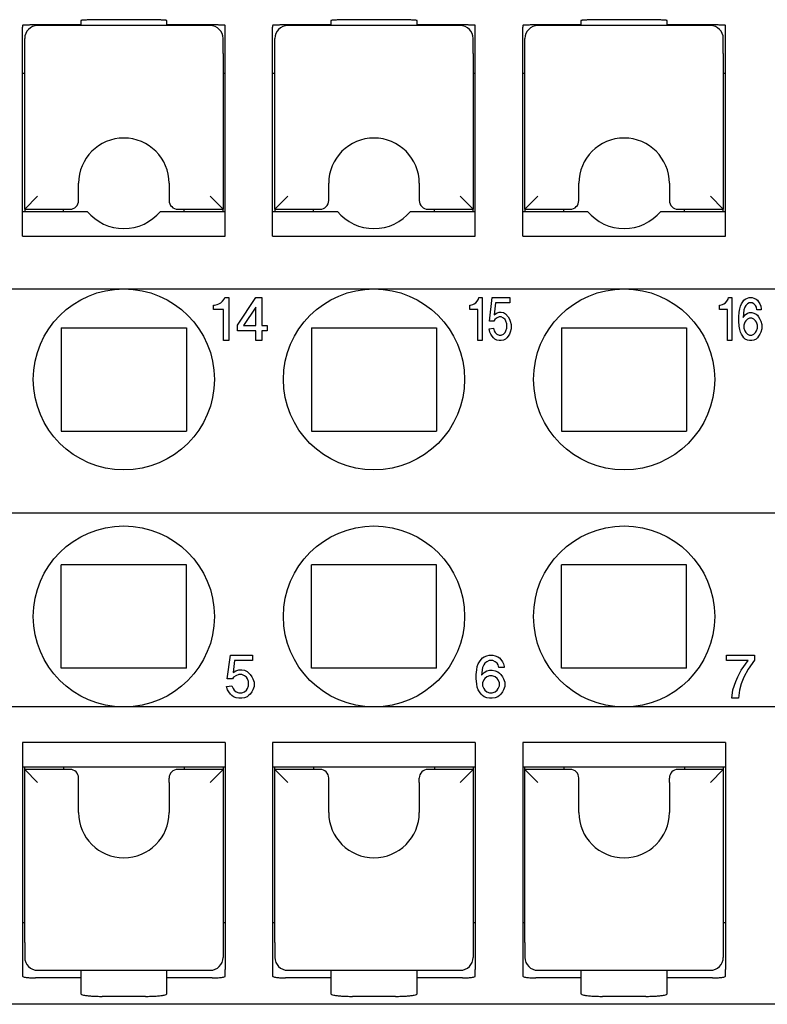
# Model space of a CAD drawing. Units: millimetres. Extents: x -210 to 0, y 0 to 297.
# Drawn here: x -130 to -112, y 220 to 243 of the extents above; entities that cross this region are included whole.
import ezdxf

# ---------------------------------------------------------------- set-up
doc = ezdxf.new("R2010")
doc.units = ezdxf.units.MM

msp = doc.modelspace()

# ---------------------------------------------------------------- linework, layer by layer
at = {"color": 7, "linetype": 'Continuous'}
for p, q in [((-129.533, 242.433), (-129.533, 242.391)), ((-128.183, 242.444), (-129.233, 242.444)), ((-125.183, 242.429), (-129.183, 242.429)), ((-128.183, 242.546), (-128.183, 242.444)), ((-128.183, 242.444), (-128.183, 242.429)), ((-126.683, 242.566), (-127.683, 242.566)), ((-126.183, 242.444), (-126.183, 242.546)), ((-126.183, 242.429), (-126.183, 242.444)), ((-125.133, 242.444), (-126.183, 242.444)), ((-124.833, 242.391), (-124.833, 242.433)), ((-123.733, 242.433), (-123.733, 242.391)), ((-122.383, 242.444), (-123.433, 242.444)), ((-119.383, 242.429), (-123.383, 242.429)), ((-122.383, 242.546), (-122.383, 242.444)), ((-122.383, 242.444), (-122.383, 242.429)), ((-120.883, 242.566), (-121.883, 242.566)), ((-120.383, 242.444), (-120.383, 242.546)), ((-119.333, 242.444), (-120.383, 242.444)), ((-120.383, 242.429), (-120.383, 242.444)), ((-119.033, 242.391), (-119.033, 242.433)), ((-117.933, 242.433), (-117.933, 242.391)), ((-116.583, 242.444), (-117.633, 242.444)), ((-113.583, 242.429), (-117.583, 242.429)), ((-116.583, 242.546), (-116.583, 242.444)), ((-116.583, 242.444), (-116.583, 242.429)), ((-115.083, 242.566), (-116.083, 242.566)), ((-114.583, 242.444), (-114.583, 242.546)), ((-113.533, 242.444), (-114.583, 242.444)), ((-114.583, 242.429), (-114.583, 242.444)), ((-113.233, 242.391), (-113.233, 242.433)), ((-129.533, 241.319), (-129.533, 242.391)), ((-124.833, 241.319), (-124.833, 242.391)), ((-123.733, 241.319), (-123.733, 242.391)), ((-119.033, 241.319), (-119.033, 242.391)), ((-117.933, 241.319), (-117.933, 242.391)), ((-113.233, 241.319), (-113.233, 242.391)), ((-129.483, 241.979), (-129.483, 242.129)), ((-129.483, 241.781), (-129.483, 241.979)), ((-124.883, 241.979), (-124.883, 242.129)), ((-124.883, 241.781), (-124.883, 241.979)), ((-123.683, 241.979), (-123.683, 242.129)), ((-123.683, 241.781), (-123.683, 241.979)), ((-119.083, 241.979), (-119.083, 242.129)), ((-119.083, 241.781), (-119.083, 241.979)), ((-117.883, 241.979), (-117.883, 242.129)), ((-117.883, 241.781), (-117.883, 241.979)), ((-113.283, 241.979), (-113.283, 242.129)), ((-113.283, 241.781), (-113.283, 241.979)), ((-129.483, 238.169), (-129.483, 241.781)), ((-124.883, 241.781), (-124.883, 238.169)), ((-123.683, 238.169), (-123.683, 241.781)), ((-119.083, 241.781), (-119.083, 238.169)), ((-117.883, 238.169), (-117.883, 241.781)), ((-113.283, 241.781), (-113.283, 238.169)), ((-129.483, 241.319), (-129.533, 241.319)), ((-129.533, 237.541), (-129.533, 241.319)), ((-124.833, 241.319), (-124.883, 241.319)), ((-124.833, 237.541), (-124.833, 241.319)), ((-123.683, 241.319), (-123.733, 241.319)), ((-123.733, 237.541), (-123.733, 241.319)), ((-119.033, 241.319), (-119.083, 241.319)), ((-119.033, 237.541), (-119.033, 241.319)), ((-117.883, 241.319), (-117.933, 241.319)), ((-117.933, 237.541), (-117.933, 241.319)), ((-113.233, 241.319), (-113.283, 241.319)), ((-113.233, 237.541), (-113.233, 241.319)), ((-128.233, 238.469), (-128.233, 238.769)), ((-126.133, 238.769), (-126.133, 238.469)), ((-122.433, 238.469), (-122.433, 238.769)), ((-120.333, 238.769), (-120.333, 238.469)), ((-116.633, 238.469), (-116.633, 238.769)), ((-114.533, 238.769), (-114.533, 238.469)), ((-129.183, 238.469), (-129.483, 238.169)), ((-128.233, 238.369), (-128.233, 238.469)), ((-126.133, 238.469), (-126.133, 238.369)), ((-125.183, 238.469), (-124.883, 238.169)), ((-123.383, 238.469), (-123.683, 238.169)), ((-122.433, 238.369), (-122.433, 238.469)), ((-120.333, 238.469), (-120.333, 238.369)), ((-119.383, 238.469), (-119.083, 238.169)), ((-117.583, 238.469), (-117.883, 238.169)), ((-116.633, 238.369), (-116.633, 238.469)), ((-114.533, 238.469), (-114.533, 238.369)), ((-113.583, 238.469), (-113.283, 238.169)), ((-129.533, 238.119), (-128.031, 238.119)), ((-129.483, 238.169), (-128.433, 238.169)), ((-129.483, 238.169), (-129.483, 238.119)), ((-128.583, 238.119), (-128.583, 238.169)), ((-126.334, 238.119), (-124.833, 238.119)), ((-125.933, 238.169), (-124.883, 238.169)), ((-125.783, 238.119), (-125.783, 238.169)), ((-124.883, 238.119), (-124.883, 238.169)), ((-123.733, 238.119), (-122.231, 238.119)), ((-123.683, 238.169), (-123.683, 238.119)), ((-123.683, 238.169), (-122.633, 238.169)), ((-122.783, 238.119), (-122.783, 238.169)), ((-120.534, 238.119), (-119.033, 238.119)), ((-120.133, 238.169), (-119.083, 238.169)), ((-119.983, 238.119), (-119.983, 238.169)), ((-119.083, 238.119), (-119.083, 238.169)), ((-117.933, 238.119), (-116.431, 238.119)), ((-117.883, 238.169), (-117.883, 238.119)), ((-117.883, 238.169), (-116.833, 238.169)), ((-116.983, 238.119), (-116.983, 238.169)), ((-114.734, 238.119), (-113.233, 238.119)), ((-114.333, 238.169), (-113.283, 238.169)), ((-114.183, 238.119), (-114.183, 238.169)), ((-113.283, 238.119), (-113.283, 238.169)), ((-129.533, 237.541), (-124.833, 237.541)), ((-123.733, 237.541), (-119.033, 237.541)), ((-117.933, 237.541), (-113.233, 237.541)), ((-132.983, 236.319), (-127.183, 236.319)), ((-127.183, 236.319), (-121.383, 236.319)), ((-121.383, 236.319), (-115.583, 236.319)), ((-115.583, 236.319), (-109.783, 236.319)), ((-124.933, 235.994), (-124.895, 236.031)), ((-124.895, 236.031), (-124.858, 236.081)), ((-124.858, 236.081), (-124.845, 236.119)), ((-124.845, 236.119), (-124.745, 236.119)), ((-124.745, 236.119), (-124.745, 235.119)), ((-124.545, 235.481), (-124.12, 236.119)), ((-124.12, 236.119), (-123.983, 236.119)), ((-123.983, 236.119), (-123.983, 235.469)), ((-119.023, 235.994), (-118.993, 236.031)), ((-118.993, 236.031), (-118.963, 236.081)), ((-118.963, 236.081), (-118.953, 236.119)), ((-118.953, 236.119), (-118.873, 236.119)), ((-118.873, 236.119), (-118.873, 235.119)), ((-118.703, 235.569), (-118.643, 236.119)), ((-118.643, 236.119), (-118.233, 236.119)), ((-118.233, 236.119), (-118.233, 235.994)), ((-113.233, 235.994), (-113.203, 236.031)), ((-113.203, 236.031), (-113.173, 236.081)), ((-113.173, 236.081), (-113.163, 236.119)), ((-113.163, 236.119), (-113.083, 236.119)), ((-113.083, 236.119), (-113.083, 235.119)), ((-112.863, 235.969), (-112.833, 236.019)), ((-112.833, 236.019), (-112.803, 236.056)), ((-112.803, 236.056), (-112.773, 236.081)), ((-112.773, 236.081), (-112.723, 236.106)), ((-112.723, 236.106), (-112.683, 236.119)), ((-112.683, 236.119), (-112.613, 236.119)), ((-112.613, 236.119), (-112.573, 236.106)), ((-112.573, 236.106), (-112.523, 236.081)), ((-112.523, 236.081), (-112.493, 236.056)), ((-112.493, 236.056), (-112.463, 236.019)), ((-112.463, 236.019), (-112.433, 235.969)), ((-125.108, 235.844), (-125.108, 235.944)), ((-125.108, 235.944), (-125.083, 235.944)), ((-124.87, 235.844), (-125.108, 235.844)), ((-125.083, 235.944), (-125.02, 235.956)), ((-125.02, 235.956), (-124.983, 235.969)), ((-124.983, 235.969), (-124.933, 235.994)), ((-124.87, 235.119), (-124.87, 235.844)), ((-124.12, 235.894), (-124.408, 235.469)), ((-124.12, 235.469), (-124.12, 235.894)), ((-119.163, 235.944), (-119.143, 235.944)), ((-119.163, 235.844), (-119.163, 235.944)), ((-118.973, 235.844), (-119.163, 235.844)), ((-119.143, 235.944), (-119.093, 235.956)), ((-119.093, 235.956), (-119.063, 235.969)), ((-119.063, 235.969), (-119.023, 235.994)), ((-118.973, 235.119), (-118.973, 235.844)), ((-118.563, 235.994), (-118.593, 235.719)), ((-118.233, 235.994), (-118.563, 235.994)), ((-113.373, 235.944), (-113.353, 235.944)), ((-113.373, 235.844), (-113.373, 235.944)), ((-113.183, 235.844), (-113.373, 235.844)), ((-113.353, 235.944), (-113.303, 235.956)), ((-113.303, 235.956), (-113.273, 235.969)), ((-113.273, 235.969), (-113.233, 235.994)), ((-113.183, 235.119), (-113.183, 235.844)), ((-112.913, 235.781), (-112.903, 235.856)), ((-112.903, 235.856), (-112.883, 235.919)), ((-112.883, 235.919), (-112.863, 235.969)), ((-112.803, 235.831), (-112.823, 235.656)), ((-112.783, 235.894), (-112.803, 235.831)), ((-112.763, 235.931), (-112.783, 235.894)), ((-112.723, 235.969), (-112.763, 235.931)), ((-112.683, 235.994), (-112.723, 235.969)), ((-112.613, 235.994), (-112.683, 235.994)), ((-112.573, 235.969), (-112.613, 235.994)), ((-112.533, 235.931), (-112.573, 235.969)), ((-112.513, 235.894), (-112.533, 235.931)), ((-112.503, 235.831), (-112.513, 235.894)), ((-112.403, 235.831), (-112.503, 235.831)), ((-112.433, 235.969), (-112.413, 235.919)), ((-112.413, 235.919), (-112.403, 235.856)), ((-112.403, 235.856), (-112.403, 235.831)), ((-118.603, 235.569), (-118.703, 235.569)), ((-118.583, 235.606), (-118.603, 235.569)), ((-118.593, 235.719), (-118.543, 235.756)), ((-118.543, 235.644), (-118.583, 235.606)), ((-118.543, 235.756), (-118.483, 235.781)), ((-118.483, 235.669), (-118.543, 235.644)), ((-118.483, 235.781), (-118.433, 235.781)), ((-118.433, 235.669), (-118.483, 235.669)), ((-118.433, 235.781), (-118.383, 235.769)), ((-118.383, 235.644), (-118.433, 235.669)), ((-118.383, 235.769), (-118.333, 235.744)), ((-118.343, 235.606), (-118.383, 235.644)), ((-118.323, 235.569), (-118.343, 235.606)), ((-118.333, 235.744), (-118.273, 235.669)), ((-118.303, 235.506), (-118.323, 235.569)), ((-118.273, 235.669), (-118.243, 235.619)), ((-118.243, 235.619), (-118.223, 235.569)), ((-118.223, 235.569), (-118.203, 235.494)), ((-112.923, 235.669), (-112.913, 235.781)), ((-112.923, 235.569), (-112.923, 235.669)), ((-112.913, 235.456), (-112.923, 235.569)), ((-112.823, 235.656), (-112.773, 235.719)), ((-112.763, 235.581), (-112.783, 235.544)), ((-112.773, 235.719), (-112.723, 235.756)), ((-112.723, 235.619), (-112.763, 235.581)), ((-112.723, 235.756), (-112.673, 235.769)), ((-112.673, 235.644), (-112.723, 235.619)), ((-112.673, 235.769), (-112.623, 235.769)), ((-112.623, 235.644), (-112.673, 235.644)), ((-112.623, 235.769), (-112.573, 235.756)), ((-112.573, 235.619), (-112.623, 235.644)), ((-112.573, 235.756), (-112.523, 235.731)), ((-112.533, 235.581), (-112.573, 235.619)), ((-112.513, 235.544), (-112.533, 235.581)), ((-112.523, 235.731), (-112.493, 235.706)), ((-112.493, 235.706), (-112.463, 235.669)), ((-112.463, 235.669), (-112.433, 235.619)), ((-112.433, 235.619), (-112.413, 235.569)), ((-112.413, 235.569), (-112.393, 235.494)), ((-128.633, 235.419), (-125.733, 235.419)), ((-128.633, 235.419), (-128.633, 233.019)), ((-125.733, 235.419), (-125.733, 233.019)), ((-124.545, 235.344), (-124.545, 235.481)), ((-124.12, 235.344), (-124.545, 235.344)), ((-124.408, 235.469), (-124.12, 235.469)), ((-124.12, 235.119), (-124.12, 235.344)), ((-123.983, 235.469), (-123.858, 235.469)), ((-123.983, 235.344), (-123.983, 235.119)), ((-123.858, 235.344), (-123.983, 235.344)), ((-123.858, 235.469), (-123.858, 235.344)), ((-122.833, 235.419), (-119.933, 235.419)), ((-122.833, 235.419), (-122.833, 233.019)), ((-119.933, 235.419), (-119.933, 233.019)), ((-118.713, 235.394), (-118.613, 235.406)), ((-118.693, 235.319), (-118.713, 235.394)), ((-118.613, 235.406), (-118.593, 235.344)), ((-118.593, 235.344), (-118.573, 235.306)), ((-118.343, 235.306), (-118.323, 235.344)), ((-118.323, 235.344), (-118.303, 235.406)), ((-118.303, 235.406), (-118.303, 235.506)), ((-118.203, 235.394), (-118.223, 235.319)), ((-118.203, 235.494), (-118.203, 235.394)), ((-117.033, 235.419), (-114.133, 235.419)), ((-117.033, 235.419), (-117.033, 233.019)), ((-114.133, 235.419), (-114.133, 233.019)), ((-112.903, 235.381), (-112.913, 235.456)), ((-112.883, 235.319), (-112.903, 235.381)), ((-112.783, 235.544), (-112.803, 235.481)), ((-112.803, 235.481), (-112.803, 235.406)), ((-112.803, 235.406), (-112.783, 235.344)), ((-112.783, 235.344), (-112.763, 235.306)), ((-112.533, 235.306), (-112.513, 235.344)), ((-112.493, 235.481), (-112.513, 235.544)), ((-112.513, 235.344), (-112.493, 235.406)), ((-112.493, 235.406), (-112.493, 235.481)), ((-112.393, 235.394), (-112.413, 235.319)), ((-112.393, 235.494), (-112.393, 235.394)), ((-124.745, 235.119), (-124.87, 235.119)), ((-123.983, 235.119), (-124.12, 235.119)), ((-118.873, 235.119), (-118.973, 235.119)), ((-118.673, 235.269), (-118.693, 235.319)), ((-118.643, 235.219), (-118.673, 235.269)), ((-118.613, 235.181), (-118.643, 235.219)), ((-118.583, 235.156), (-118.613, 235.181)), ((-118.533, 235.131), (-118.583, 235.156)), ((-118.573, 235.306), (-118.533, 235.269)), ((-118.533, 235.269), (-118.483, 235.244)), ((-118.483, 235.119), (-118.533, 235.131)), ((-118.483, 235.244), (-118.433, 235.244)), ((-118.433, 235.119), (-118.483, 235.119)), ((-118.433, 235.244), (-118.383, 235.269)), ((-118.383, 235.131), (-118.433, 235.119)), ((-118.383, 235.269), (-118.343, 235.306)), ((-118.333, 235.156), (-118.383, 235.131)), ((-118.303, 235.181), (-118.333, 235.156)), ((-118.273, 235.219), (-118.303, 235.181)), ((-118.243, 235.269), (-118.273, 235.219)), ((-118.223, 235.319), (-118.243, 235.269)), ((-113.083, 235.119), (-113.183, 235.119)), ((-112.863, 235.269), (-112.883, 235.319)), ((-112.833, 235.219), (-112.863, 235.269)), ((-112.803, 235.181), (-112.833, 235.219)), ((-112.773, 235.156), (-112.803, 235.181)), ((-112.723, 235.131), (-112.773, 235.156)), ((-112.763, 235.306), (-112.723, 235.269)), ((-112.723, 235.269), (-112.673, 235.244)), ((-112.673, 235.119), (-112.723, 235.131)), ((-112.673, 235.244), (-112.623, 235.244)), ((-112.623, 235.119), (-112.673, 235.119)), ((-112.623, 235.244), (-112.573, 235.269)), ((-112.573, 235.131), (-112.623, 235.119)), ((-112.573, 235.269), (-112.533, 235.306)), ((-112.523, 235.156), (-112.573, 235.131)), ((-112.493, 235.181), (-112.523, 235.156)), ((-112.463, 235.219), (-112.493, 235.181)), ((-112.433, 235.269), (-112.463, 235.219)), ((-112.413, 235.319), (-112.433, 235.269)), ((-128.633, 233.019), (-125.733, 233.019)), ((-122.833, 233.019), (-119.933, 233.019)), ((-117.033, 233.019), (-114.133, 233.019)), ((-101.083, 231.119), (-153.283, 231.119)), ((-128.633, 227.519), (-128.633, 229.919)), ((-125.733, 229.919), (-128.633, 229.919)), ((-125.733, 227.519), (-125.733, 229.919)), ((-122.833, 227.519), (-122.833, 229.919)), ((-119.933, 229.919), (-122.833, 229.919)), ((-119.933, 227.519), (-119.933, 229.919)), ((-117.033, 227.519), (-117.033, 229.919)), ((-114.133, 229.919), (-117.033, 229.919)), ((-114.133, 227.519), (-114.133, 229.919)), ((-124.789, 227.269), (-124.714, 227.819)), ((-124.714, 227.819), (-124.201, 227.819)), ((-124.201, 227.819), (-124.201, 227.694)), ((-118.826, 227.781), (-118.764, 227.806)), ((-118.764, 227.806), (-118.714, 227.819)), ((-118.714, 227.819), (-118.626, 227.819)), ((-118.626, 227.819), (-118.576, 227.806)), ((-118.576, 227.806), (-118.514, 227.781)), ((-113.208, 227.819), (-112.558, 227.819)), ((-113.208, 227.694), (-113.208, 227.819)), ((-112.558, 227.819), (-112.558, 227.706)), ((-124.614, 227.694), (-124.651, 227.419)), ((-124.201, 227.694), (-124.614, 227.694)), ((-118.989, 227.556), (-118.964, 227.619)), ((-118.964, 227.619), (-118.939, 227.669)), ((-118.939, 227.669), (-118.901, 227.719)), ((-118.901, 227.719), (-118.864, 227.756)), ((-118.864, 227.756), (-118.826, 227.781)), ((-118.839, 227.594), (-118.864, 227.531)), ((-118.814, 227.631), (-118.839, 227.594)), ((-118.764, 227.669), (-118.814, 227.631)), ((-118.714, 227.694), (-118.764, 227.669)), ((-118.626, 227.694), (-118.714, 227.694)), ((-118.576, 227.669), (-118.626, 227.694)), ((-118.526, 227.631), (-118.576, 227.669)), ((-118.501, 227.594), (-118.526, 227.631)), ((-118.514, 227.781), (-118.476, 227.756)), ((-118.489, 227.531), (-118.501, 227.594)), ((-118.476, 227.756), (-118.439, 227.719)), ((-118.439, 227.719), (-118.401, 227.669)), ((-118.401, 227.669), (-118.376, 227.619)), ((-118.376, 227.619), (-118.364, 227.556)), ((-112.708, 227.694), (-113.208, 227.694)), ((-112.87, 227.469), (-112.708, 227.694)), ((-112.558, 227.706), (-112.708, 227.494)), ((-125.733, 227.519), (-128.633, 227.519)), ((-124.651, 227.419), (-124.589, 227.456)), ((-124.589, 227.344), (-124.639, 227.306)), ((-124.589, 227.456), (-124.514, 227.481)), ((-124.514, 227.369), (-124.589, 227.344)), ((-124.514, 227.481), (-124.451, 227.481)), ((-124.451, 227.369), (-124.514, 227.369)), ((-124.451, 227.481), (-124.389, 227.469)), ((-124.389, 227.344), (-124.451, 227.369)), ((-124.389, 227.469), (-124.326, 227.444)), ((-124.339, 227.306), (-124.389, 227.344)), ((-124.326, 227.444), (-124.251, 227.369)), ((-124.251, 227.369), (-124.214, 227.319)), ((-119.933, 227.519), (-122.833, 227.519)), ((-119.014, 227.369), (-119.001, 227.481)), ((-119.014, 227.269), (-119.014, 227.369)), ((-119.001, 227.481), (-118.989, 227.556)), ((-118.864, 227.531), (-118.889, 227.356)), ((-118.889, 227.356), (-118.826, 227.419)), ((-118.826, 227.419), (-118.764, 227.456)), ((-118.764, 227.456), (-118.701, 227.469)), ((-118.701, 227.344), (-118.764, 227.319)), ((-118.701, 227.469), (-118.639, 227.469)), ((-118.639, 227.344), (-118.701, 227.344)), ((-118.639, 227.469), (-118.576, 227.456)), ((-118.576, 227.319), (-118.639, 227.344)), ((-118.576, 227.456), (-118.514, 227.431)), ((-118.514, 227.431), (-118.476, 227.406)), ((-118.364, 227.531), (-118.489, 227.531)), ((-118.476, 227.406), (-118.439, 227.369)), ((-118.439, 227.369), (-118.401, 227.319)), ((-118.364, 227.556), (-118.364, 227.531)), ((-114.133, 227.519), (-117.033, 227.519)), ((-112.945, 227.319), (-112.87, 227.469)), ((-112.708, 227.494), (-112.808, 227.306)), ((-124.801, 227.094), (-124.676, 227.106)), ((-124.664, 227.269), (-124.789, 227.269)), ((-124.676, 227.106), (-124.651, 227.044)), ((-124.639, 227.306), (-124.664, 227.269)), ((-124.314, 227.269), (-124.339, 227.306)), ((-124.289, 227.206), (-124.314, 227.269)), ((-124.314, 227.044), (-124.289, 227.106)), ((-124.289, 227.106), (-124.289, 227.206)), ((-124.214, 227.319), (-124.189, 227.269)), ((-124.189, 227.269), (-124.164, 227.194)), ((-124.164, 227.194), (-124.164, 227.094)), ((-119.001, 227.156), (-119.014, 227.269)), ((-118.989, 227.081), (-119.001, 227.156)), ((-118.839, 227.244), (-118.864, 227.181)), ((-118.864, 227.181), (-118.864, 227.106)), ((-118.864, 227.106), (-118.839, 227.044)), ((-118.814, 227.281), (-118.839, 227.244)), ((-118.764, 227.319), (-118.814, 227.281)), ((-118.526, 227.281), (-118.576, 227.319)), ((-118.501, 227.244), (-118.526, 227.281)), ((-118.476, 227.181), (-118.501, 227.244)), ((-118.501, 227.044), (-118.476, 227.106)), ((-118.476, 227.106), (-118.476, 227.181)), ((-118.401, 227.319), (-118.376, 227.269)), ((-118.376, 227.269), (-118.351, 227.194)), ((-118.351, 227.194), (-118.351, 227.094)), ((-113.058, 227.019), (-112.995, 227.206)), ((-112.995, 227.206), (-112.945, 227.319)), ((-112.87, 227.156), (-112.908, 227.006)), ((-112.808, 227.306), (-112.87, 227.156)), ((-124.776, 227.019), (-124.801, 227.094)), ((-124.751, 226.969), (-124.776, 227.019)), ((-124.714, 226.919), (-124.751, 226.969)), ((-124.676, 226.881), (-124.714, 226.919)), ((-124.639, 226.856), (-124.676, 226.881)), ((-124.651, 227.044), (-124.626, 227.006)), ((-124.626, 227.006), (-124.576, 226.969)), ((-124.576, 226.969), (-124.514, 226.944)), ((-124.514, 226.944), (-124.451, 226.944)), ((-124.451, 226.944), (-124.389, 226.969)), ((-124.389, 226.969), (-124.339, 227.006)), ((-124.339, 227.006), (-124.314, 227.044)), ((-124.289, 226.881), (-124.326, 226.856)), ((-124.251, 226.919), (-124.289, 226.881)), ((-124.214, 226.969), (-124.251, 226.919)), ((-124.189, 227.019), (-124.214, 226.969)), ((-124.164, 227.094), (-124.189, 227.019)), ((-118.964, 227.019), (-118.989, 227.081)), ((-118.939, 226.969), (-118.964, 227.019)), ((-118.901, 226.919), (-118.939, 226.969)), ((-118.864, 226.881), (-118.901, 226.919)), ((-118.826, 226.856), (-118.864, 226.881)), ((-118.839, 227.044), (-118.814, 227.006)), ((-118.814, 227.006), (-118.764, 226.969)), ((-118.764, 226.969), (-118.701, 226.944)), ((-118.701, 226.944), (-118.639, 226.944)), ((-118.639, 226.944), (-118.576, 226.969)), ((-118.576, 226.969), (-118.526, 227.006)), ((-118.526, 227.006), (-118.501, 227.044)), ((-118.476, 226.881), (-118.514, 226.856)), ((-118.439, 226.919), (-118.476, 226.881)), ((-118.401, 226.969), (-118.439, 226.919)), ((-118.376, 227.019), (-118.401, 226.969)), ((-118.351, 227.094), (-118.376, 227.019)), ((-113.083, 226.819), (-113.058, 227.019)), ((-112.908, 227.006), (-112.933, 226.819)), ((-124.576, 226.831), (-124.639, 226.856)), ((-124.514, 226.819), (-124.576, 226.831)), ((-124.451, 226.819), (-124.514, 226.819)), ((-124.389, 226.831), (-124.451, 226.819)), ((-124.326, 226.856), (-124.389, 226.831)), ((-118.764, 226.831), (-118.826, 226.856)), ((-118.701, 226.819), (-118.764, 226.831)), ((-118.639, 226.819), (-118.701, 226.819)), ((-118.576, 226.831), (-118.639, 226.819)), ((-118.514, 226.856), (-118.576, 226.831)), ((-112.933, 226.819), (-113.083, 226.819)), ((-127.183, 226.619), (-132.983, 226.619)), ((-121.383, 226.619), (-127.183, 226.619)), ((-115.583, 226.619), (-121.383, 226.619)), ((-109.783, 226.619), (-115.583, 226.619)), ((-124.833, 225.796), (-129.533, 225.796)), ((-129.533, 225.796), (-129.533, 221.619)), ((-124.833, 225.796), (-124.833, 221.619)), ((-123.733, 225.796), (-123.733, 221.619)), ((-119.033, 225.796), (-123.733, 225.796)), ((-119.033, 225.796), (-119.033, 221.619)), ((-117.933, 225.796), (-117.933, 221.619)), ((-113.233, 225.796), (-117.933, 225.796)), ((-113.233, 225.796), (-113.233, 221.619)), ((-124.833, 225.219), (-129.533, 225.219)), ((-129.483, 225.169), (-129.483, 225.219)), ((-129.483, 221.156), (-129.483, 225.169)), ((-129.183, 224.869), (-129.483, 225.169)), ((-128.433, 225.169), (-129.483, 225.169)), ((-128.583, 225.219), (-128.583, 225.169)), ((-124.883, 225.169), (-125.933, 225.169)), ((-125.783, 225.219), (-125.783, 225.169)), ((-125.183, 224.869), (-124.883, 225.169)), ((-124.883, 225.219), (-124.883, 225.169)), ((-124.883, 225.169), (-124.883, 221.156)), ((-119.033, 225.219), (-123.733, 225.219)), ((-123.683, 225.169), (-123.683, 225.219)), ((-123.683, 221.156), (-123.683, 225.169)), ((-123.383, 224.869), (-123.683, 225.169)), ((-122.633, 225.169), (-123.683, 225.169)), ((-122.783, 225.219), (-122.783, 225.169)), ((-119.083, 225.169), (-120.133, 225.169)), ((-119.983, 225.219), (-119.983, 225.169)), ((-119.383, 224.869), (-119.083, 225.169)), ((-119.083, 225.219), (-119.083, 225.169)), ((-119.083, 225.169), (-119.083, 221.156)), ((-113.233, 225.219), (-117.933, 225.219)), ((-117.883, 225.169), (-117.883, 225.219)), ((-117.883, 221.156), (-117.883, 225.169)), ((-116.833, 225.169), (-117.883, 225.169)), ((-117.583, 224.869), (-117.883, 225.169)), ((-116.983, 225.219), (-116.983, 225.169)), ((-113.283, 225.169), (-114.333, 225.169)), ((-114.183, 225.219), (-114.183, 225.169)), ((-113.583, 224.869), (-113.283, 225.169)), ((-113.283, 225.219), (-113.283, 225.169)), ((-113.283, 225.169), (-113.283, 221.156)), ((-128.233, 224.869), (-128.233, 224.969)), ((-128.233, 224.169), (-128.233, 224.869)), ((-126.133, 224.869), (-126.133, 224.969)), ((-126.133, 224.869), (-126.133, 224.169)), ((-122.433, 224.869), (-122.433, 224.969)), ((-122.433, 224.169), (-122.433, 224.869)), ((-120.333, 224.869), (-120.333, 224.969)), ((-120.333, 224.869), (-120.333, 224.169)), ((-116.633, 224.869), (-116.633, 224.969)), ((-116.633, 224.169), (-116.633, 224.869)), ((-114.533, 224.869), (-114.533, 224.969)), ((-114.533, 224.869), (-114.533, 224.169)), ((-129.533, 221.619), (-129.533, 220.524)), ((-129.533, 221.619), (-129.483, 221.619)), ((-124.883, 221.619), (-124.833, 221.619)), ((-124.833, 221.619), (-124.833, 220.524)), ((-123.733, 221.619), (-123.733, 220.524)), ((-123.733, 221.619), (-123.683, 221.619)), ((-119.083, 221.619), (-119.033, 221.619)), ((-119.033, 221.619), (-119.033, 220.524)), ((-117.933, 221.619), (-117.933, 220.524)), ((-117.933, 221.619), (-117.883, 221.619)), ((-113.283, 221.619), (-113.233, 221.619)), ((-113.233, 221.619), (-113.233, 220.524)), ((-129.483, 221.156), (-129.483, 220.958)), ((-129.483, 220.958), (-129.483, 220.808)), ((-124.883, 221.156), (-124.883, 220.958)), ((-124.883, 220.958), (-124.883, 220.808)), ((-123.683, 221.156), (-123.683, 220.958)), ((-123.683, 220.958), (-123.683, 220.808)), ((-119.083, 221.156), (-119.083, 220.958)), ((-119.083, 220.958), (-119.083, 220.808)), ((-117.883, 221.156), (-117.883, 220.958)), ((-117.883, 220.958), (-117.883, 220.808)), ((-113.283, 221.156), (-113.283, 220.958)), ((-113.283, 220.958), (-113.283, 220.808)), ((-129.533, 220.524), (-129.533, 220.369)), ((-129.183, 220.508), (-125.183, 220.508)), ((-128.183, 220.508), (-128.183, 220.332)), ((-126.183, 220.332), (-126.183, 220.508)), ((-124.833, 220.369), (-124.833, 220.524)), ((-123.733, 220.524), (-123.733, 220.369)), ((-123.383, 220.508), (-119.383, 220.508)), ((-122.383, 220.508), (-122.383, 220.332)), ((-120.383, 220.332), (-120.383, 220.508)), ((-119.033, 220.369), (-119.033, 220.524)), ((-117.933, 220.524), (-117.933, 220.369)), ((-117.583, 220.508), (-113.583, 220.508)), ((-116.583, 220.508), (-116.583, 220.332)), ((-114.583, 220.332), (-114.583, 220.508)), ((-113.233, 220.369), (-113.233, 220.524)), ((-128.183, 220.332), (-129.233, 220.332)), ((-128.183, 220.332), (-128.183, 219.964)), ((-126.183, 219.964), (-126.183, 220.332)), ((-125.133, 220.332), (-126.183, 220.332)), ((-122.383, 220.332), (-123.433, 220.332)), ((-122.383, 220.332), (-122.383, 219.964)), ((-119.333, 220.332), (-120.383, 220.332)), ((-120.383, 219.964), (-120.383, 220.332)), ((-116.583, 220.332), (-117.633, 220.332)), ((-116.583, 220.332), (-116.583, 219.964)), ((-113.533, 220.332), (-114.583, 220.332)), ((-114.583, 219.964), (-114.583, 220.332)), ((-126.683, 219.903), (-127.683, 219.903)), ((-120.883, 219.903), (-121.883, 219.903)), ((-115.083, 219.903), (-116.083, 219.903)), ((-96.033, 219.719), (-158.333, 219.719))]:
    msp.add_line(p, q, dxfattribs=at)
for centre in [(-127.183, 234.219), (-121.383, 234.219), (-115.583, 234.219), (-127.183, 228.719), (-121.383, 228.719), (-115.583, 228.719)]:
    msp.add_circle(centre, 2.1, dxfattribs=at)
for centre, radius, start, end in [((-129.183, 242.129), 0.3, 90, 180), ((-125.183, 242.129), 0.3, 0, 90), ((-123.383, 242.129), 0.3, 90, 180), ((-119.383, 242.129), 0.3, 0, 90), ((-117.583, 242.129), 0.3, 90, 180), ((-113.583, 242.129), 0.3, 0, 90), ((-127.183, 238.769), 1.05, 0, 180), ((-121.383, 238.769), 1.05, 0, 180), ((-115.583, 238.769), 1.05, 0, 180), ((-128.433, 238.369), 0.2, 270, 0), ((-125.933, 238.369), 0.2, 180, 270), ((-122.633, 238.369), 0.2, 270, 0), ((-120.133, 238.369), 0.2, 180, 270), ((-116.833, 238.369), 0.2, 270, 0), ((-114.333, 238.369), 0.2, 180, 270), ((-127.183, 238.819), 1.1, 219.5212, 320.4788), ((-121.383, 238.819), 1.1, 219.5212, 320.4788), ((-115.583, 238.819), 1.1, 219.5212, 320.4788), ((-128.433, 224.969), 0.2, 0, 90), ((-125.933, 224.969), 0.2, 90, 180), ((-122.633, 224.969), 0.2, 0, 90), ((-120.133, 224.969), 0.2, 90, 180), ((-116.833, 224.969), 0.2, 0, 90), ((-114.333, 224.969), 0.2, 90, 180), ((-127.183, 224.169), 1.05, 180, 0), ((-121.383, 224.169), 1.05, 180, 0), ((-115.583, 224.169), 1.05, 180, 0), ((-129.183, 220.808), 0.3, 180, 270), ((-125.183, 220.808), 0.3, 270, 360), ((-123.383, 220.808), 0.3, 180, 270), ((-119.383, 220.808), 0.3, 270, 360), ((-117.583, 220.808), 0.3, 180, 270), ((-113.583, 220.808), 0.3, 270, 360)]:
    msp.add_arc(centre, radius, start, end, dxfattribs=at)
for points, knots in [([(-129.233, 242.444), (-129.252, 242.444), (-129.29, 242.444), (-129.34, 242.443), (-129.382, 242.443), (-129.414, 242.442), (-129.444, 242.441), (-129.469, 242.44), (-129.491, 242.439), (-129.508, 242.438), (-129.521, 242.436), (-129.529, 242.436), (-129.532, 242.434), (-129.533, 242.433)], [0, 0, 0, 0, 0.0585274, 0.1148085, 0.1500328, 0.1826239, 0.2121635, 0.2380749, 0.2598754, 0.277289, 0.2899767, 0.2977385, 0.3006503, 0.3006503, 0.3006503, 0.3006503]), ([(-127.683, 242.566), (-127.715, 242.566), (-127.779, 242.566), (-127.862, 242.565), (-127.931, 242.564), (-127.985, 242.562), (-128.034, 242.56), (-128.077, 242.558), (-128.113, 242.556), (-128.142, 242.554), (-128.163, 242.551), (-128.176, 242.55), (-128.181, 242.547), (-128.183, 242.546)], [0, 0, 0, 0, 0.0975459, 0.1913495, 0.2500595, 0.304383, 0.3536232, 0.3968202, 0.4331707, 0.4622175, 0.4834004, 0.4964007, 0.5014282, 0.5014282, 0.5014282, 0.5014282]), ([(-126.183, 242.546), (-126.184, 242.547), (-126.189, 242.55), (-126.203, 242.551), (-126.223, 242.554), (-126.252, 242.556), (-126.288, 242.558), (-126.331, 242.56), (-126.38, 242.562), (-126.434, 242.564), (-126.503, 242.565), (-126.586, 242.566), (-126.65, 242.566), (-126.683, 242.566)], [0, 0, 0, 0, 0.0050275, 0.0180278, 0.0392108, 0.0682575, 0.104608, 0.1478051, 0.1970453, 0.2513687, 0.3100787, 0.4038823, 0.5014282, 0.5014282, 0.5014282, 0.5014282]), ([(-124.833, 242.433), (-124.833, 242.434), (-124.837, 242.436), (-124.845, 242.436), (-124.857, 242.438), (-124.874, 242.439), (-124.896, 242.44), (-124.922, 242.441), (-124.951, 242.442), (-124.983, 242.443), (-125.025, 242.443), (-125.075, 242.444), (-125.113, 242.444), (-125.133, 242.444)], [0, 0, 0, 0, 0.0029118, 0.0106735, 0.0233613, 0.0407749, 0.0625754, 0.0884868, 0.1180263, 0.1506174, 0.1858417, 0.2421228, 0.3006503, 0.3006503, 0.3006503, 0.3006503]), ([(-123.433, 242.444), (-123.452, 242.444), (-123.49, 242.444), (-123.54, 242.443), (-123.582, 242.443), (-123.614, 242.442), (-123.644, 242.441), (-123.669, 242.44), (-123.691, 242.439), (-123.708, 242.438), (-123.721, 242.436), (-123.729, 242.436), (-123.732, 242.434), (-123.733, 242.433)], [0, 0, 0, 0, 0.0585274, 0.1148085, 0.1500328, 0.1826239, 0.2121635, 0.2380749, 0.2598754, 0.277289, 0.2899767, 0.2977385, 0.3006503, 0.3006503, 0.3006503, 0.3006503]), ([(-121.883, 242.566), (-121.915, 242.566), (-121.979, 242.566), (-122.062, 242.565), (-122.131, 242.564), (-122.185, 242.562), (-122.234, 242.56), (-122.277, 242.558), (-122.313, 242.556), (-122.342, 242.554), (-122.363, 242.551), (-122.376, 242.55), (-122.381, 242.547), (-122.383, 242.546)], [0, 0, 0, 0, 0.0975459, 0.1913495, 0.2500595, 0.304383, 0.3536232, 0.3968202, 0.4331707, 0.4622175, 0.4834004, 0.4964007, 0.5014282, 0.5014282, 0.5014282, 0.5014282]), ([(-120.383, 242.546), (-120.384, 242.547), (-120.389, 242.55), (-120.403, 242.551), (-120.423, 242.554), (-120.452, 242.556), (-120.488, 242.558), (-120.531, 242.56), (-120.58, 242.562), (-120.634, 242.564), (-120.703, 242.565), (-120.786, 242.566), (-120.85, 242.566), (-120.883, 242.566)], [0, 0, 0, 0, 0.0050275, 0.0180278, 0.0392108, 0.0682575, 0.104608, 0.1478051, 0.1970453, 0.2513687, 0.3100787, 0.4038823, 0.5014282, 0.5014282, 0.5014282, 0.5014282]), ([(-119.033, 242.433), (-119.033, 242.434), (-119.037, 242.436), (-119.045, 242.436), (-119.057, 242.438), (-119.074, 242.439), (-119.096, 242.44), (-119.122, 242.441), (-119.151, 242.442), (-119.183, 242.443), (-119.225, 242.443), (-119.275, 242.444), (-119.313, 242.444), (-119.333, 242.444)], [0, 0, 0, 0, 0.0029118, 0.0106735, 0.0233613, 0.0407749, 0.0625754, 0.0884868, 0.1180263, 0.1506174, 0.1858417, 0.2421228, 0.3006503, 0.3006503, 0.3006503, 0.3006503]), ([(-117.633, 242.444), (-117.652, 242.444), (-117.69, 242.444), (-117.74, 242.443), (-117.782, 242.443), (-117.814, 242.442), (-117.844, 242.441), (-117.869, 242.44), (-117.891, 242.439), (-117.908, 242.438), (-117.921, 242.436), (-117.929, 242.436), (-117.932, 242.434), (-117.933, 242.433)], [0, 0, 0, 0, 0.0585274, 0.1148085, 0.1500328, 0.1826239, 0.2121635, 0.2380749, 0.2598754, 0.277289, 0.2899767, 0.2977385, 0.3006503, 0.3006503, 0.3006503, 0.3006503]), ([(-116.083, 242.566), (-116.115, 242.566), (-116.179, 242.566), (-116.262, 242.565), (-116.331, 242.564), (-116.385, 242.562), (-116.434, 242.56), (-116.477, 242.558), (-116.513, 242.556), (-116.542, 242.554), (-116.563, 242.551), (-116.576, 242.55), (-116.581, 242.547), (-116.583, 242.546)], [0, 0, 0, 0, 0.0975459, 0.1913495, 0.2500595, 0.304383, 0.3536232, 0.3968202, 0.4331707, 0.4622175, 0.4834004, 0.4964007, 0.5014282, 0.5014282, 0.5014282, 0.5014282]), ([(-114.583, 242.546), (-114.584, 242.547), (-114.589, 242.55), (-114.603, 242.551), (-114.623, 242.554), (-114.652, 242.556), (-114.688, 242.558), (-114.731, 242.56), (-114.78, 242.562), (-114.834, 242.564), (-114.903, 242.565), (-114.986, 242.566), (-115.05, 242.566), (-115.083, 242.566)], [0, 0, 0, 0, 0.0050275, 0.0180278, 0.0392108, 0.0682575, 0.104608, 0.1478051, 0.1970453, 0.2513687, 0.3100787, 0.4038823, 0.5014282, 0.5014282, 0.5014282, 0.5014282]), ([(-113.233, 242.433), (-113.233, 242.434), (-113.237, 242.436), (-113.245, 242.436), (-113.257, 242.438), (-113.274, 242.439), (-113.296, 242.44), (-113.322, 242.441), (-113.351, 242.442), (-113.383, 242.443), (-113.425, 242.443), (-113.475, 242.444), (-113.513, 242.444), (-113.533, 242.444)], [0, 0, 0, 0, 0.0029118, 0.0106735, 0.0233613, 0.0407749, 0.0625754, 0.0884868, 0.1180263, 0.1506174, 0.1858417, 0.2421228, 0.3006503, 0.3006503, 0.3006503, 0.3006503]), ([(-129.533, 220.369), (-129.529, 220.366), (-129.519, 220.355), (-129.486, 220.35), (-129.429, 220.34), (-129.342, 220.334), (-129.271, 220.333), (-129.233, 220.332)], [0, 0, 0, 0, 0.0140369, 0.0451237, 0.0935169, 0.1911713, 0.3060102, 0.3060102, 0.3060102, 0.3060102]), ([(-125.133, 220.332), (-125.094, 220.333), (-125.024, 220.334), (-124.936, 220.34), (-124.879, 220.35), (-124.846, 220.355), (-124.836, 220.366), (-124.833, 220.369)], [0, 0, 0, 0, 0.1148389, 0.2124933, 0.2608865, 0.2919733, 0.3060102, 0.3060102, 0.3060102, 0.3060102]), ([(-123.733, 220.369), (-123.729, 220.366), (-123.719, 220.355), (-123.686, 220.35), (-123.629, 220.34), (-123.542, 220.334), (-123.471, 220.333), (-123.433, 220.332)], [0, 0, 0, 0, 0.0140369, 0.0451237, 0.0935169, 0.1911713, 0.3060102, 0.3060102, 0.3060102, 0.3060102]), ([(-119.333, 220.332), (-119.294, 220.333), (-119.224, 220.334), (-119.136, 220.34), (-119.079, 220.35), (-119.046, 220.355), (-119.036, 220.366), (-119.033, 220.369)], [0, 0, 0, 0, 0.1148389, 0.2124933, 0.2608865, 0.2919733, 0.3060102, 0.3060102, 0.3060102, 0.3060102]), ([(-117.933, 220.369), (-117.929, 220.366), (-117.919, 220.355), (-117.886, 220.35), (-117.829, 220.34), (-117.742, 220.334), (-117.671, 220.333), (-117.633, 220.332)], [0, 0, 0, 0, 0.0140369, 0.0451237, 0.0935169, 0.1911713, 0.3060102, 0.3060102, 0.3060102, 0.3060102]), ([(-113.533, 220.332), (-113.494, 220.333), (-113.424, 220.334), (-113.336, 220.34), (-113.279, 220.35), (-113.246, 220.355), (-113.236, 220.366), (-113.233, 220.369)], [0, 0, 0, 0, 0.1148389, 0.2124933, 0.2608865, 0.2919733, 0.3060102, 0.3060102, 0.3060102, 0.3060102]), ([(-128.183, 219.964), (-128.177, 219.958), (-128.16, 219.94), (-128.105, 219.932), (-128.029, 219.918), (-127.927, 219.91), (-127.809, 219.904), (-127.726, 219.903), (-127.683, 219.903)], [0, 0, 0, 0, 0.0232968, 0.0753953, 0.1558655, 0.2598774, 0.3806238, 0.5100502, 0.5100502, 0.5100502, 0.5100502]), ([(-126.683, 219.903), (-126.639, 219.903), (-126.556, 219.904), (-126.438, 219.91), (-126.336, 219.918), (-126.26, 219.932), (-126.205, 219.94), (-126.188, 219.958), (-126.183, 219.964)], [0, 0, 0, 0, 0.1294264, 0.2501728, 0.3541847, 0.4346549, 0.4867534, 0.5100502, 0.5100502, 0.5100502, 0.5100502]), ([(-122.383, 219.964), (-122.377, 219.958), (-122.36, 219.94), (-122.305, 219.932), (-122.229, 219.918), (-122.127, 219.91), (-122.009, 219.904), (-121.926, 219.903), (-121.883, 219.903)], [0, 0, 0, 0, 0.0232968, 0.0753953, 0.1558655, 0.2598774, 0.3806238, 0.5100502, 0.5100502, 0.5100502, 0.5100502]), ([(-120.883, 219.903), (-120.839, 219.903), (-120.756, 219.904), (-120.638, 219.91), (-120.536, 219.918), (-120.46, 219.932), (-120.405, 219.94), (-120.388, 219.958), (-120.383, 219.964)], [0, 0, 0, 0, 0.1294264, 0.2501728, 0.3541847, 0.4346549, 0.4867534, 0.5100502, 0.5100502, 0.5100502, 0.5100502]), ([(-116.583, 219.964), (-116.577, 219.958), (-116.56, 219.94), (-116.505, 219.932), (-116.429, 219.918), (-116.327, 219.91), (-116.209, 219.904), (-116.126, 219.903), (-116.083, 219.903)], [0, 0, 0, 0, 0.0232968, 0.0753953, 0.1558655, 0.2598774, 0.3806238, 0.5100502, 0.5100502, 0.5100502, 0.5100502]), ([(-115.083, 219.903), (-115.039, 219.903), (-114.956, 219.904), (-114.838, 219.91), (-114.736, 219.918), (-114.66, 219.932), (-114.605, 219.94), (-114.588, 219.958), (-114.583, 219.964)], [0, 0, 0, 0, 0.1294264, 0.2501728, 0.3541847, 0.4346549, 0.4867534, 0.5100502, 0.5100502, 0.5100502, 0.5100502])]:
    msp.add_open_spline(points, degree=3, knots=knots, dxfattribs=at)

doc.saveas('drawing.dxf')
